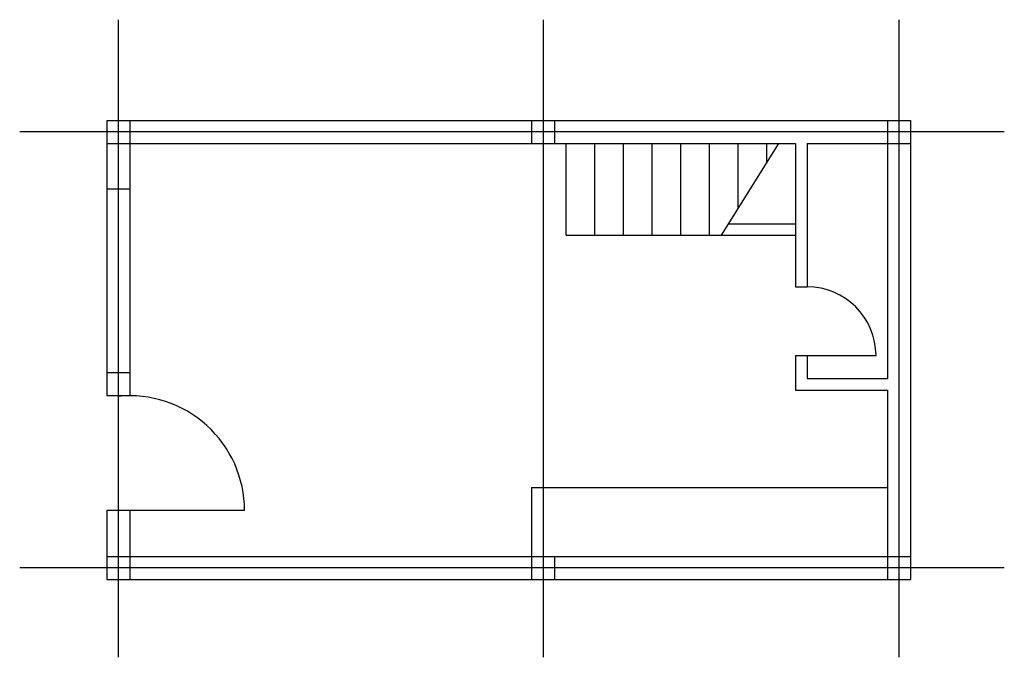
# Model space of a CAD drawing. Units: millimetres. Extents: x 726 to 9302, y 1847 to 7405.
import ezdxf

# ---------------------------------------------------------------- set-up
doc = ezdxf.new("R2010")
doc.units = ezdxf.units.MM

msp = doc.modelspace()

# ---------------------------------------------------------------- linework, layer by layer
for p, q in [((1584.6, 7404.6), (1584.6, 1846.9)), ((5284.6, 7404.6), (5284.6, 1846.9)), ((8384.6, 7404.6), (8384.6, 1846.9)), ((1484.6, 6526.3), (1484.6, 4126.3)), ((1484.6, 6526.3), (8484.6, 6526.3)), ((1684.6, 6526.3), (1684.6, 4126.3)), ((5184.6, 6526.3), (5184.6, 6326.3)), ((5384.6, 6526.3), (5384.6, 6326.3)), ((8284.6, 6526.3), (8284.6, 4276.3)), ((8284.6, 6526.3), (8284.6, 4276.3)), ((8484.6, 6526.3), (8484.6, 2526.3)), ((9302, 6426.3), (725.8, 6426.3)), ((1484.6, 6326.3), (7484.6, 6326.3)), ((5484.6, 5526.3), (5484.6, 6326.3)), ((5734.6, 5526.3), (5734.6, 6326.3)), ((5984.6, 5526.3), (5984.6, 6326.3)), ((6234.6, 5526.3), (6234.6, 6326.3)), ((6484.6, 5526.3), (6484.6, 6326.3)), ((6734.6, 5526.3), (6734.6, 6326.3)), ((7334.6, 6326.3), (6834.6, 5526.3)), ((6984.6, 5766.3), (6984.6, 6326.3)), ((7234.6, 6166.3), (7234.6, 6326.3)), ((7484.6, 6326.3), (7484.6, 5076.3)), ((7584.6, 6326.3), (7584.6, 5076.3)), ((7584.6, 6326.3), (8484.6, 6326.3)), ((1684.6, 5926.3), (1484.6, 5926.3)), ((6897.1, 5626.3), (7484.6, 5626.3)), ((5484.6, 5526.3), (7484.6, 5526.3)), ((7484.6, 5076.3), (7584.6, 5076.3)), ((7484.6, 4476.3), (8184.6, 4476.3)), ((7484.6, 4476.3), (7484.6, 4176.3)), ((7584.6, 4476.3), (7584.6, 4276.3)), ((1684.6, 4326.3), (1484.6, 4326.3)), ((7584.6, 4276.3), (8284.6, 4276.3)), ((1684.6, 4126.3), (1484.6, 4126.3)), ((7484.6, 4176.3), (8284.6, 4176.3)), ((8284.6, 4176.3), (8284.6, 2526.3)), ((8284.6, 4176.3), (8284.6, 2526.3)), ((5184.6, 3326.3), (5184.6, 2526.3)), ((5184.6, 3326.3), (8284.6, 3326.3)), ((2684.6, 3126.3), (1484.6, 3126.3)), ((1484.6, 3126.3), (1484.6, 2526.3)), ((1684.6, 3126.3), (1684.6, 2526.3)), ((1484.6, 2726.3), (8484.6, 2726.3)), ((5384.6, 2726.3), (5384.6, 2526.3)), ((9302, 2626.3), (725.8, 2626.3)), ((1484.6, 2526.3), (8484.6, 2526.3))]:
    msp.add_line(p, q)
for centre, radius, end in [((7584.6, 4476.3), 600, 90), ((1684.6, 3126.3), 1000, 95.73917)]:
    msp.add_arc(centre, radius, 0, end)

doc.saveas('drawing.dxf')
